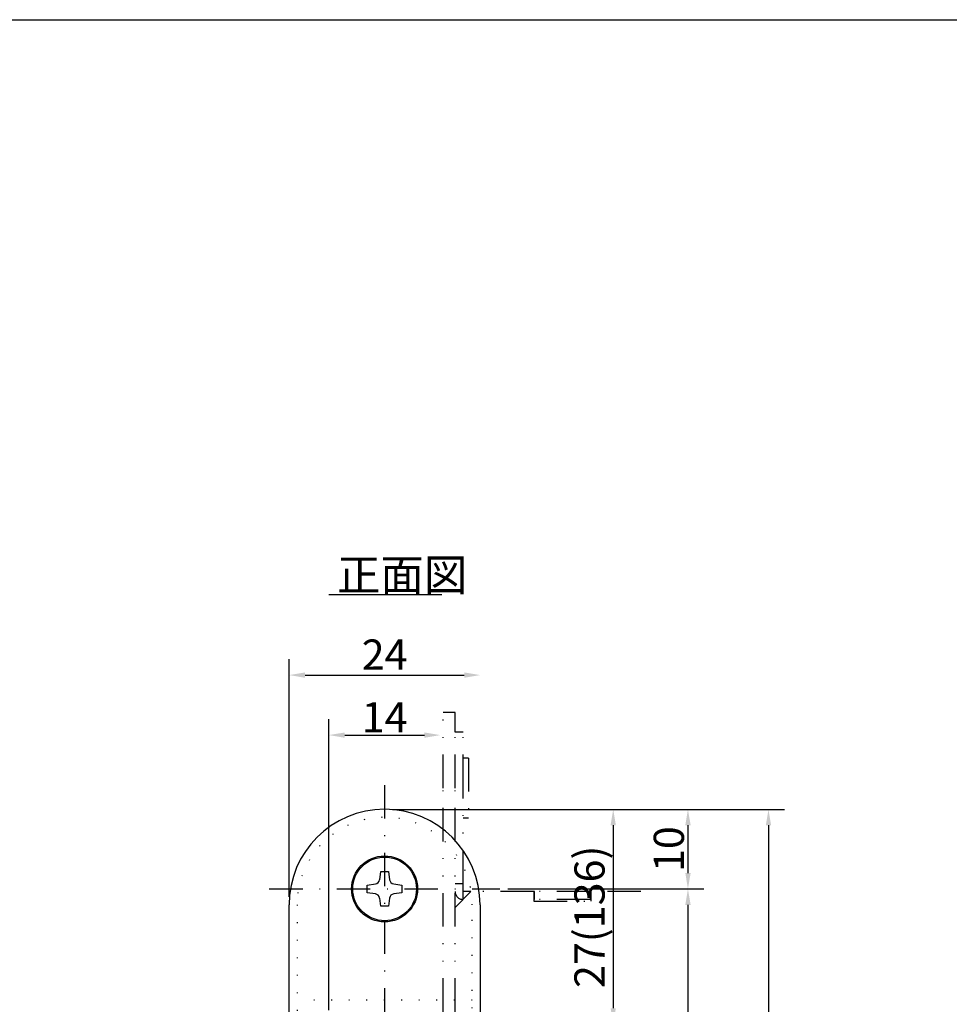
# Model space of a CAD drawing. Extents: x 4 to 837, y -642 to 285.
# Drawn here: x 603 to 720, y -142 to -19 of the extents above; entities that cross this region are included whole.
import ezdxf

# ---------------------------------------------------------------- set-up
doc = ezdxf.new("R2010")
doc.units = 0
doc.header["$LTSCALE"] = 8.4
doc.header["$MEASUREMENT"] = 0
for name, pattern in [('DASHDOT', [1, 0.5, -0.25, 0, -0.25]), ('DIVIDE', [1.25, 0.5, -0.25, 0, -0.25, 0, -0.25]), ('DOT', [0.25, 0, -0.25])]:
    doc.linetypes.add(name, pattern=pattern)
doc.layers.get('0').update_dxf_attribs({"linetype": 'CONTINUOUS'})
doc.layers.get('Defpoints').update_dxf_attribs({"linetype": 'CONTINUOUS'})
doc.layers.add('LEVEL001', color=7, linetype='CONTINUOUS')
doc.styles.add('GMM001', font='txt')
doc.styles.add('GMM002', font='txt.shx', dxfattribs={"width": 0.857143, "bigfont": 'bigfont.shx'})
doc.styles.get("Standard").update_dxf_attribs({"font": 'TXT', "bigfont": 'BIGFONT'})
doc.dimstyles.new('GMM008', dxfattribs={"dimtxt": 3.8, "dimasz": 2, "dimexe": 2, "dimexo": 1, "dimgap": 0.327815, "dimtad": 1, "dimdec": 6, "dimdsep": 46, "dimtxsty": 'GMM001', "dimsah": 1, "dimcen": 1, "dimdle": 2.5, "dimse2": 1, "dimclrd": 1, "dimclre": 1, "dimclrt": 1, "dimadec": 0, "dimazin": 0, "dimtfac": 0.625, "dimtdec": 0, "dimtmove": 0, "dimatfit": 3, "dimfxl": 1, "dimtolj": 1, "dimtzin": 0, "dimarcsym": 0})
doc.dimstyles.new('GMM009', dxfattribs={"dimtxt": 3.8, "dimasz": 2, "dimexe": 2, "dimexo": 1, "dimgap": 0.5, "dimtad": 1, "dimdec": 6, "dimdsep": 46, "dimtxsty": 'GMM001', "dimsah": 1, "dimcen": 1, "dimdle": 2.5, "dimclrd": 1, "dimclre": 1, "dimclrt": 1, "dimadec": 0, "dimazin": 0, "dimtfac": 0.625, "dimtdec": 0, "dimtmove": 0, "dimatfit": 3, "dimfxl": 1, "dimtolj": 1, "dimtzin": 0, "dimarcsym": 0})
doc.dimstyles.new('GMM010', dxfattribs={"dimtxt": 3.5, "dimasz": 2, "dimexe": 2, "dimexo": 1, "dimgap": 0.5, "dimtad": 1, "dimdec": 6, "dimdsep": 46, "dimtxsty": 'GMM002', "dimsah": 1, "dimcen": 1, "dimdle": 2.5, "dimclrd": 1, "dimclre": 1, "dimclrt": 1, "dimadec": 0, "dimazin": 0, "dimtfac": 0.625, "dimtdec": 0, "dimtmove": 0, "dimatfit": 3, "dimfxl": 1, "dimtolj": 1, "dimtzin": 0, "dimarcsym": 0})
doc.dimstyles.new('GMM012', dxfattribs={"dimtxt": 3.8, "dimasz": 2, "dimexe": 2, "dimexo": 1, "dimgap": 0.668784, "dimtad": 1, "dimdec": 6, "dimdsep": 46, "dimtxsty": 'GMM001', "dimsah": 1, "dimcen": 1, "dimdle": 2.5, "dimse2": 1, "dimclrd": 1, "dimclre": 1, "dimclrt": 1, "dimadec": 0, "dimazin": 0, "dimtfac": 0.625, "dimtdec": 0, "dimtmove": 0, "dimatfit": 3, "dimfxl": 1, "dimtolj": 1, "dimtzin": 0, "dimarcsym": 0})
doc.dimstyles.new('GMM013', dxfattribs={"dimtxt": 3.8, "dimasz": 2, "dimexe": 2, "dimexo": 1, "dimgap": 0.5, "dimtad": 1, "dimdec": 6, "dimdsep": 46, "dimtxsty": 'GMM001', "dimsah": 1, "dimcen": 1, "dimdle": 2.5, "dimse2": 1, "dimclrd": 1, "dimclre": 1, "dimclrt": 1, "dimadec": 0, "dimazin": 0, "dimtfac": 0.625, "dimtdec": 0, "dimtmove": 0, "dimatfit": 3, "dimfxl": 1, "dimtolj": 1, "dimtzin": 0, "dimarcsym": 0})

# ---------------------------------------------------------------- blocks, each defined once
blk = doc.blocks.new('BLOCK001')
at = {"color": 1, "linetype": 'DIVIDE'}
for p, q in [((233, 185.02), (233, 194.52)), ((234.5, 194.52), (233, 194.52)), ((234.5, 192.02), (234.5, 194.52)), ((235.5, 192.02), (234.5, 192.02)), ((234.5, 185.02), (234.5, 192.02)), ((235.5, 185.02), (235.5, 192.02)), ((236.2, 188.77), (235.5, 188.77)), ((236.2, 188.77), (236.2, 181.27)), ((233, 82.02), (233, 185.02)), ((234.5, 82.02), (234.5, 185.02)), ((235.5, 173.02), (235.5, 185.02)), ((235.5, 181.27), (236.2, 181.27)), ((234.5, 173.02), (235.5, 173.02)), ((236.5, 172.02), (234.5, 170.02)), ((235.5, 171.02), (235.5, 173.02)), ((236.5, 172.02), (235.5, 172.02)), ((235.5, 171.02), (235.5, 172.02)), ((244.4, 172.02), (236.5, 172.02)), ((244.4, 172.02), (244.4, 170.82)), ((244.5, 172.02), (244.4, 172.02)), ((251.5, 172.02), (244.5, 172.02)), ((244.5, 171.02), (244.5, 172.02)), ((251.6, 172.02), (251.5, 172.02)), ((251.5, 171.02), (251.5, 172.02)), ((251.6, 170.82), (251.6, 172.02)), ((257.85, 172.02), (251.6, 172.02)), ((244.5, 171.02), (244.4, 171.02)), ((244.4, 170.82), (251.6, 170.82)), ((251.5, 171.02), (244.5, 171.02)), ((251.6, 171.02), (251.5, 171.02)), ((236.5, 104.17), (236.5, 100.87)), ((258.01, 104.17), (236.5, 104.17)), ((243.15, 102.52), (243.15, 104.17)), ((243.45, 104.17), (243.45, 102.52)), ((244.65, 100.87), (244.65, 104.17)), ((250.15, 104.02), (247.15, 104.02)), ((246.65, 103.52), (246.65, 101.52)), ((250.65, 101.52), (250.65, 103.52)), ((243.15, 100.87), (243.15, 102.52)), ((243.45, 102.52), (243.45, 100.87)), ((236.5, 100.87), (258.01, 100.87)), ((247.15, 101.02), (250.15, 101.02)), ((234.5, 97.02), (236.5, 95.02)), ((235.5, 96.02), (235.5, 95.02)), ((235.5, 94.02), (235.5, 96.02)), ((251.6, 96.22), (244.4, 96.22)), ((244.4, 96.22), (244.4, 95.02)), ((244.5, 96.02), (244.4, 96.02)), ((251.5, 96.02), (244.5, 96.02)), ((244.5, 96.02), (244.5, 95.02)), ((244.95, 96.22), (245.15, 96.02)), ((251.15, 96.02), (251.35, 96.22)), ((251.5, 96.02), (251.5, 95.02)), ((251.6, 96.02), (251.5, 96.02)), ((251.6, 95.02), (251.6, 96.22)), ((236.5, 95.02), (235.5, 95.02)), ((236.5, 95.02), (244.4, 95.02)), ((244.5, 95.02), (244.4, 95.02)), ((251.5, 95.02), (244.5, 95.02)), ((251.6, 95.02), (251.5, 95.02)), ((251.6, 95.02), (258.01, 95.02)), ((234.5, 94.02), (235.5, 94.02)), ((235.5, 82.02), (235.5, 94.02)), ((236.2, 85.77), (235.5, 85.77)), ((236.2, 85.77), (236.2, 78.27)), ((233, 82.02), (234.5, 82.02)), ((233, 72.52), (233, 82.02)), ((234.5, 72.52), (234.5, 82.02)), ((234.5, 82.02), (235.5, 82.02)), ((235.5, 75.02), (235.5, 82.02)), ((235.5, 78.27), (236.2, 78.27)), ((234.5, 75.02), (235.5, 75.02)), ((233, 72.52), (234.5, 72.52))]:
    blk.add_line(p, q, dxfattribs=at)
for centre, radius in [((250, 131.52), 2.05), ((250, 131.52), 2), ((255.15, 102.52), 1.55)]:
    blk.add_circle(centre, radius, dxfattribs=at)
for centre, radius, start, end in [((235.5, 172.02), 1, 180, 270), ((247.15, 103.52), 0.5, 90, 180), ((250.15, 103.52), 0.5, 0, 90), ((255.15, 102.52), 2.05, 126.4015, 180), ((255.15, 102.52), 2.05, 306.4015, 53.5985), ((247.15, 101.52), 0.5, 180, 270), ((250.15, 101.52), 0.5, 270, 0), ((255.15, 102.52), 2.05, 180, 233.5985), ((235.5, 95.02), 1, 90, 180)]:
    blk.add_arc(centre, radius, start, end, dxfattribs=at)
blk = doc.blocks.new('BLOCK006')
at = {"layer": 'LEVEL001', "color": 1, "linetype": 'Continuous'}
for points in [[(225.03, 173.5), (225.17, 174.52), (226.12, 174.52), (226.26, 173.5)], [(224.49, 171.73), (223.47, 171.87), (223.47, 172.82), (224.49, 172.97)], [(226.8, 172.97), (227.82, 172.82), (227.82, 171.87), (226.8, 171.73)], [(226.26, 171.19), (226.12, 170.17), (225.17, 170.17), (225.03, 171.19)]]:
    blk.add_lwpolyline(points, dxfattribs=at)
blk.add_circle((225.65, 172.35), 4, dxfattribs=at)
for centre, start, end in [((224.4, 173.59), 278.0989, 351.9011), ((226.89, 173.59), 188.0989, 261.9011), ((224.4, 171.1), 8.0989, 81.9011), ((226.89, 171.1), 98.0989, 171.9011)]:
    blk.add_arc(centre, 0.631, start, end, dxfattribs=at)
blk = doc.blocks.new('*D252')
at = {"layer": 'Defpoints', "color": 0, "linetype": 'Continuous'}
for p in [(656.2, -108.59), (642.2, -144.14), (656.2, -144.04)]:
    blk.add_point(p, dxfattribs=at)
at = {"layer": 'LEVEL001', "color": 1, "linetype": 'Continuous', "lineweight": -2}
for p, q in [((642.2, -143.14), (642.2, -106.59)), ((644.2, -108.59), (654.2, -108.59))]:
    blk.add_line(p, q, dxfattribs=at)
at = {"layer": 'LEVEL001', "color": 1, "linetype": 'Continuous'}
for points in [[(644.2, -108.26), (644.2, -108.93), (642.2, -108.59)], [(654.2, -108.26), (654.2, -108.93), (656.2, -108.59)]]:
    blk.add_solid(points, dxfattribs=at)
at = {"layer": 'LEVEL001', "color": 1, "linetype": 'Continuous', "insert": (649.2, -106.36), "char_height": 3.8, "attachment_point": 5, "style": 'GMM001'}
blk.add_mtext('\\A1;14', dxfattribs=at)
blk = doc.blocks.new('*D253')
at = {"layer": 'Defpoints', "color": 0, "linetype": 'Continuous'}
for p in [(661.2, -101.05), (637.2, -129.92), (661.2, -129.92)]:
    blk.add_point(p, dxfattribs=at)
at = {"layer": 'LEVEL001', "color": 1, "linetype": 'Continuous', "lineweight": -2}
for p, q in [((637.2, -128.92), (637.2, -99.05)), ((639.2, -101.05), (659.2, -101.05))]:
    blk.add_line(p, q, dxfattribs=at)
at = {"layer": 'LEVEL001', "color": 1, "linetype": 'Continuous'}
for points in [[(639.2, -100.72), (639.2, -101.39), (637.2, -101.05)], [(659.2, -100.72), (659.2, -101.39), (661.2, -101.05)]]:
    blk.add_solid(points, dxfattribs=at)
at = {"layer": 'LEVEL001', "color": 1, "linetype": 'Continuous', "insert": (649.2, -98.48), "char_height": 3.8, "attachment_point": 5, "style": 'GMM001'}
blk.add_mtext('\\A1;24', dxfattribs=at)
blk = doc.blocks.new('*D254')
at = {"layer": 'Defpoints', "color": 0, "linetype": 'Continuous'}
for p in [(649.2, -117.92), (649.2, -253.92), (697.44, -253.92)]:
    blk.add_point(p, dxfattribs=at)
at = {"layer": 'LEVEL001', "color": 1, "linetype": 'Continuous', "lineweight": -2}
for p, q in [((650.2, -117.92), (699.44, -117.92)), ((697.44, -119.92), (697.44, -251.92)), ((650.2, -253.92), (699.44, -253.92))]:
    blk.add_line(p, q, dxfattribs=at)
at = {"layer": 'LEVEL001', "color": 1, "linetype": 'Continuous'}
for points in [[(697.11, -119.92), (697.77, -119.92), (697.44, -117.92)], [(697.11, -251.92), (697.77, -251.92), (697.44, -253.92)]]:
    blk.add_solid(points, dxfattribs=at)
at = {"layer": 'LEVEL001', "color": 1, "linetype": 'Continuous', "insert": (695.19, -185.92), "char_height": 3.5, "attachment_point": 5, "rotation": 90, "style": 'GMM002'}
blk.add_mtext('\\A1;136', dxfattribs=at)
blk = doc.blocks.new('*D255')
at = {"layer": 'Defpoints', "color": 0, "linetype": 'Continuous'}
for p in [(649.2, -117.92), (663.7, -127.92), (687.32, -127.92)]:
    blk.add_point(p, dxfattribs=at)
at = {"layer": 'LEVEL001', "color": 1, "linetype": 'Continuous', "lineweight": -2}
for p, q in [((650.2, -117.92), (689.32, -117.92)), ((687.32, -119.92), (687.32, -125.92))]:
    blk.add_line(p, q, dxfattribs=at)
at = {"layer": 'LEVEL001', "color": 1, "linetype": 'Continuous'}
for points in [[(686.99, -119.92), (687.66, -119.92), (687.32, -117.92)], [(686.99, -125.92), (687.66, -125.92), (687.32, -127.92)]]:
    blk.add_solid(points, dxfattribs=at)
at = {"layer": 'LEVEL001', "color": 1, "linetype": 'Continuous', "insert": (684.92, -122.92), "char_height": 3.8, "attachment_point": 5, "rotation": 90, "style": 'GMM001'}
blk.add_mtext('\\A1;10', dxfattribs=at)
blk = doc.blocks.new('*D256')
at = {"layer": 'Defpoints', "color": 0, "linetype": 'Continuous'}
for p in [(663.7, -127.92), (663.7, -243.92), (687.32, -243.92)]:
    blk.add_point(p, dxfattribs=at)
at = {"layer": 'LEVEL001', "color": 1, "linetype": 'Continuous', "lineweight": -2}
for p, q in [((664.7, -127.92), (689.32, -127.92)), ((687.32, -129.92), (687.32, -241.92)), ((664.7, -243.92), (689.32, -243.92))]:
    blk.add_line(p, q, dxfattribs=at)
at = {"layer": 'LEVEL001', "color": 1, "linetype": 'Continuous'}
for points in [[(686.99, -129.92), (687.66, -129.92), (687.32, -127.92)], [(686.99, -241.92), (687.66, -241.92), (687.32, -243.92)]]:
    blk.add_solid(points, dxfattribs=at)
at = {"layer": 'LEVEL001', "color": 1, "linetype": 'Continuous', "insert": (684.35, -185.92), "char_height": 3.8, "attachment_point": 5, "rotation": 90, "style": 'GMM001'}
blk.add_mtext('\\A1;116(136)', dxfattribs=at)
blk = doc.blocks.new('*D258')
at = {"layer": 'Defpoints', "color": 0, "linetype": 'Continuous'}
for p in [(649.2, -117.92), (655.7, -144.92), (677.93, -144.92)]:
    blk.add_point(p, dxfattribs=at)
at = {"layer": 'LEVEL001', "color": 1, "linetype": 'Continuous', "lineweight": -2}
for p, q in [((650.2, -117.92), (679.93, -117.92)), ((677.93, -119.92), (677.93, -142.92)), ((656.7, -144.92), (679.93, -144.92))]:
    blk.add_line(p, q, dxfattribs=at)
at = {"layer": 'LEVEL001', "color": 1, "linetype": 'Continuous'}
for points in [[(677.6, -119.92), (678.26, -119.92), (677.93, -117.92)], [(677.6, -142.92), (678.26, -142.92), (677.93, -144.92)]]:
    blk.add_solid(points, dxfattribs=at)
at = {"layer": 'LEVEL001', "color": 1, "linetype": 'Continuous', "insert": (674.95, -131.42), "char_height": 3.8, "attachment_point": 5, "rotation": 90, "style": 'GMM001'}
blk.add_mtext('\\A1;27(136)', dxfattribs=at)

msp = doc.modelspace()

# ---------------------------------------------------------------- linework, layer by layer
at = {"layer": 'LEVEL001', "color": 1, "linetype": 'Continuous'}
for p, q in [((656.3769734, -90.9777426), (642.1716754, -90.9777426)), ((637.2000603, -241.9153146), (637.2000603, -129.9153146)), ((661.2000603, -129.9153146), (661.2000603, -241.9153146))]:
    msp.add_line(p, q, dxfattribs=at)
at = {"layer": 'LEVEL001', "color": 1, "linetype": 'DASHDOT'}
for p, q in [((649.2000603, -114.8772351), (649.2000603, -258.6719371)), ((634.7049454, -127.9153146), (663.6951751, -127.9153146))]:
    msp.add_line(p, q, dxfattribs=at)
at = {"layer": 'LEVEL001', "color": 1, "linetype": 'DOT'}
for p, q in [((638.2000603, -129.9153146), (638.2000603, -241.9153146)), ((660.2000603, -241.9153146), (660.2000603, -129.9153146)), ((660.2000603, -141.9153146), (638.2000603, -141.9153146))]:
    msp.add_line(p, q, dxfattribs=at)
at = {"layer": 'LEVEL001', "color": 1, "linetype": 'Continuous'}
msp.add_lwpolyline([(432.5541253, -297.2617877), (432.5541253, -18.7079555), (836.9881058, -18.7079555), (836.9881058, -297.2617877)], close=True, dxfattribs=at)
msp.add_circle((649.2000603, -127.9153146), 4.15, dxfattribs=at)
msp.add_arc((649.2000603, -129.9153146), 12, 0, 180, dxfattribs=at)
at = {"layer": 'LEVEL001', "color": 1, "linetype": 'DOT'}
msp.add_arc((649.2000603, -129.9153146), 11, 0, 180, dxfattribs=at)

# ---------------------------------------------------------------- block references
msp.add_blockref('BLOCK006', (423.5541253, -300.2617877))
at = {"layer": 'LEVEL001'}
msp.add_blockref('BLOCK001', (423.5541253, -300.2617877), dxfattribs=at)

# ---------------------------------------------------------------- texts
at = {"layer": 'LEVEL001', "color": 1}
msp.add_text('正面図', height=4, dxfattribs=at).set_placement((643.2139773, -90.4777426))

# ---------------------------------------------------------------- dimensions: what is measured, and where the dimension line sits
at = {"layer": 'LEVEL001', "color": 1, "linetype": 'Continuous'}
for base, p1, p2, dimstyle, picture, middle in [((661.2000603, -101.0524926), (637.2000603, -129.9153146), (661.2000603, -129.9153146), 'GMM012', '*D253', (649.2000603, -98.4837089)), ((656.2000603, -108.5922277), (642.2000603, -144.1418966), (656.2000603, -144.0447664), 'GMM008', '*D252', (649.2000603, -106.3644132))]:
    dim = msp.add_linear_dim(base=base, p1=p1, p2=p2, dimstyle=dimstyle, dxfattribs=at)
    dim.commit()
    dim.dimension.update_dxf_attribs({"geometry": picture, "text_midpoint": middle})
for base, p2, dimstyle, picture, middle in [((697.4410375, -253.9153146), (649.2000603, -253.9153146), 'GMM010', '*D254', (695.1910375, -185.9153146)), ((687.3242491, -127.9153146), (663.6951751, -127.9153146), 'GMM013', '*D255', (684.9242491, -122.9153146))]:
    dim = msp.add_linear_dim(base=base, p1=(649.2000603, -117.9153146), p2=p2, angle=270, dimstyle=dimstyle, dxfattribs=at)
    dim.commit()
    dim.dimension.update_dxf_attribs({"geometry": picture, "text_midpoint": middle})
for base, p1, p2, picture, middle in [((677.9300886, -144.9153146), (649.2000603, -117.9153146), (655.7000603, -144.9153146), '*D258', (674.95466, -131.4153146)), ((687.3242491, -243.9153146), (663.6951751, -127.9153146), (663.6951751, -243.9153146), '*D256', (684.3488206, -185.9153146))]:
    dim = msp.add_linear_dim(base=base, p1=p1, p2=p2, angle=270, dimstyle='GMM009', override={"dimpost": '<>(136)'}, dxfattribs=at)
    dim.commit()
    dim.dimension.update_dxf_attribs({"geometry": picture, "text_midpoint": middle})

doc.saveas('drawing.dxf')
